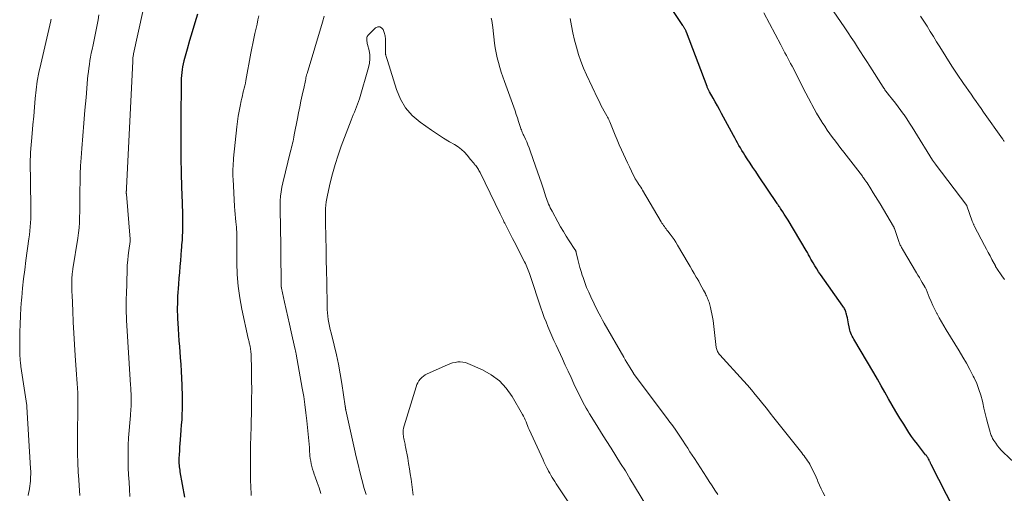
# Model space of a CAD drawing. Units: feet. Extents: x 1980000 to 1985017, y 535000 to 540000.
# Drawn here: x 1981861 to 1982060, y 537306 to 537402 of the extents above; entities that cross this region are included whole.
import ezdxf

# ---------------------------------------------------------------- set-up
doc = ezdxf.new("R2010")
doc.units = ezdxf.units.FT
doc.header["$LTSCALE"] = 100
doc.header["$MEASUREMENT"] = 0
doc.layers.add('CONTOUR INDEX', color=32, linetype='Continuous', lineweight=25)
doc.layers.add('CONTOUR INTERMEDIATE', color=40, linetype='Continuous', lineweight=15)

msp = doc.modelspace()

# ---------------------------------------------------------------- linework, layer by layer
at = {"layer": 'CONTOUR INDEX', "elevation": 900, "flags": 128}
for points in [[(1982049.64, 537302.68), (1982045.01, 537311.82), (1982044.96, 537311.93), (1982044.9, 537312.04), (1982044.85, 537312.15), (1982044.79, 537312.26), (1982044.74, 537312.37), (1982044.68, 537312.48), (1982044.63, 537312.59), (1982044.57, 537312.7), (1982044.45, 537312.95), (1982044.39, 537313.06), (1982044.33, 537313.17), (1982044.26, 537313.27), (1982044.19, 537313.37), (1982044.12, 537313.47), (1982044.05, 537313.58), (1982043.97, 537313.67), (1982043.89, 537313.77), (1982042.82, 537315.1), (1982042.21, 537315.87), (1982041.63, 537316.66), (1982041.06, 537317.46), (1982040.52, 537318.28), (1982039.47, 537319.91), (1982038.67, 537321.18), (1982037.89, 537322.47), (1982037.13, 537323.77), (1982036.39, 537325.08), (1982035.66, 537326.4), (1982034.92, 537327.71), (1982034.17, 537329.02), (1982033.41, 537330.32), (1982029.37, 537337.13), (1982029.21, 537337.42), (1982029.05, 537337.72), (1982028.91, 537338.02), (1982028.77, 537338.32), (1982028.65, 537338.64), (1982028.55, 537338.95), (1982028.47, 537339.27), (1982028.4, 537339.6), (1982028.29, 537340.2), (1982028.22, 537340.6), (1982028.14, 537341.01), (1982028.06, 537341.41), (1982027.98, 537341.82), (1982027.91, 537342.18), (1982027.85, 537342.4), (1982027.78, 537342.62), (1982027.7, 537342.82), (1982027.6, 537343.03), (1982027.5, 537343.22), (1982027.38, 537343.42), (1982027.26, 537343.61), (1982027.13, 537343.8), (1982022.64, 537350.16), (1982022.24, 537350.74), (1982021.86, 537351.32), (1982021.49, 537351.92), (1982021.13, 537352.52), (1982020.68, 537353.32), (1982020.56, 537353.53), (1982020.44, 537353.75), (1982020.33, 537353.96), (1982020.21, 537354.18), (1982020.1, 537354.4), (1982019.98, 537354.61), (1982019.86, 537354.82), (1982019.74, 537355.03), (1982016.08, 537361.14), (1982015.82, 537361.57), (1982015.56, 537361.99), (1982015.29, 537362.41), (1982015.02, 537362.83), (1982014.67, 537363.36), (1982014.57, 537363.51), (1982014.47, 537363.66), (1982014.37, 537363.81), (1982014.26, 537363.96), (1982014.16, 537364.11), (1982014.06, 537364.26), (1982013.96, 537364.41), (1982013.86, 537364.56), (1982010.09, 537370.15), (1982009.52, 537371), (1982008.95, 537371.85), (1982008.39, 537372.7), (1982007.83, 537373.55), (1982007.35, 537374.28), (1982007.03, 537374.77), (1982006.73, 537375.27), (1982006.43, 537375.77), (1982006.13, 537376.27), (1982005.84, 537376.78), (1982005.56, 537377.29), (1982005.28, 537377.8), (1982005, 537378.31), (1982002.62, 537382.75), (1982002.2, 537383.52), (1982001.77, 537384.3), (1982001.34, 537385.08), (1982000.9, 537385.85), (1982000.17, 537387.14), (1982000.1, 537387.26), (1982000.03, 537387.39), (1981999.96, 537387.52), (1981999.9, 537387.64), (1981999.84, 537387.78), (1981999.78, 537387.91), (1981999.73, 537388.04), (1981999.68, 537388.17), (1981995.53, 537399.14), (1981995.48, 537399.26), (1981995.43, 537399.38), (1981995.38, 537399.5), (1981995.32, 537399.61), (1981995.26, 537399.73), (1981995.2, 537399.84), (1981995.14, 537399.95), (1981995.07, 537400.07), (1981995, 537400.18), (1981994.93, 537400.29), (1981994.86, 537400.4), (1981994.79, 537400.5), (1981990.84, 537406.54)], [(1981896.64, 537402.78), (1981896.09, 537401.03), (1981895.56, 537399.27), (1981895.04, 537397.51), (1981894.55, 537395.74), (1981893.89, 537393.35), (1981893.74, 537392.77), (1981893.62, 537392.19), (1981893.52, 537391.61), (1981893.44, 537391.02), (1981893.39, 537390.43), (1981893.34, 537389.83), (1981893.32, 537389.24), (1981893.31, 537388.65), (1981893.26, 537381.95), (1981893.25, 537380.42), (1981893.24, 537378.9), (1981893.25, 537377.38), (1981893.25, 537375.85), (1981893.26, 537375.21), (1981893.27, 537374.01), (1981893.29, 537372.8), (1981893.32, 537371.6), (1981893.35, 537370.39), (1981893.5, 537365.96), (1981893.53, 537364.97), (1981893.56, 537363.98), (1981893.59, 537362.98), (1981893.61, 537361.99), (1981893.63, 537360.93), (1981893.64, 537360.47), (1981893.64, 537360), (1981893.63, 537359.54), (1981893.62, 537359.08), (1981893.59, 537358.61), (1981893.57, 537358.15), (1981893.54, 537357.69), (1981893.51, 537357.22), (1981893.51, 537357.15), (1981893.47, 537356.66), (1981893.43, 537356.16), (1981893.39, 537355.66), (1981893.35, 537355.16), (1981893.18, 537353.03), (1981893.08, 537351.82), (1981892.98, 537350.62), (1981892.89, 537349.42), (1981892.79, 537348.21), (1981892.73, 537347.33), (1981892.67, 537346.57), (1981892.63, 537345.8), (1981892.6, 537345.04), (1981892.57, 537344.28), (1981892.56, 537343.51), (1981892.56, 537342.75), (1981892.58, 537341.98), (1981892.61, 537341.22), (1981892.65, 537340.37), (1981892.72, 537339.18), (1981892.8, 537337.99), (1981892.88, 537336.81), (1981892.98, 537335.62), (1981893.16, 537333.42), (1981893.27, 537332.03), (1981893.36, 537330.64), (1981893.43, 537329.25), (1981893.48, 537327.85), (1981893.5, 537327.18), (1981893.52, 537326.12), (1981893.54, 537325.07), (1981893.53, 537324.01), (1981893.52, 537322.95), (1981893.49, 537321.9), (1981893.44, 537320.84), (1981893.37, 537319.79), (1981893.3, 537318.73), (1981893.13, 537316.76), (1981893.07, 537316.02), (1981893.02, 537315.29), (1981892.97, 537314.55), (1981892.92, 537313.81), (1981892.88, 537313.03), (1981892.87, 537312.69), (1981892.87, 537312.34), (1981892.88, 537311.99), (1981892.91, 537311.65), (1981892.95, 537311.3), (1981892.99, 537310.96), (1981893.04, 537310.62), (1981893.09, 537310.28), (1981894, 537305.17)]]:
    msp.add_lwpolyline(points, dxfattribs=at)
at = {"layer": 'CONTOUR INTERMEDIATE', "flags": 128}
for points, elevation in [([(1981885.6, 537403.38), (1981883.72, 537394.77), (1981883.68, 537394.59), (1981883.65, 537394.41), (1981883.62, 537394.22), (1981883.59, 537394.04), (1981883.57, 537393.86), (1981883.55, 537393.67), (1981883.54, 537393.49), (1981883.53, 537393.31), (1981882.27, 537367.62), (1981882.27, 537367.49), (1981882.26, 537367.36), (1981882.25, 537367.24), (1981882.25, 537367.11), (1981882.24, 537367.02), (1981882.24, 537366.94), (1981882.24, 537366.86), (1981882.23, 537366.78), (1981882.24, 537366.71), (1981882.24, 537366.63), (1981882.24, 537366.55), (1981882.25, 537366.47), (1981882.25, 537366.4), (1981883.04, 537357.31), (1981883.05, 537357.25), (1981883.05, 537357.2), (1981883.05, 537357.14), (1981883.04, 537357.09), (1981883.04, 537357.03), (1981883.03, 537356.98), (1981883.03, 537356.92), (1981883.02, 537356.87), (1981882.75, 537355.03), (1981882.62, 537354.05), (1981882.52, 537353.07), (1981882.45, 537352.09), (1981882.4, 537351.11), (1981882.25, 537346.08), (1981882.24, 537345.54), (1981882.23, 537345), (1981882.22, 537344.46), (1981882.22, 537343.92), (1981882.22, 537343.47), (1981882.22, 537343.15), (1981882.23, 537342.84), (1981882.23, 537342.53), (1981882.24, 537342.22), (1981882.25, 537341.91), (1981882.26, 537341.6), (1981882.28, 537341.29), (1981882.29, 537340.97), (1981883.11, 537327.85), (1981883.14, 537327.26), (1981883.17, 537326.67), (1981883.2, 537326.08), (1981883.22, 537325.49), (1981883.23, 537325.18), (1981883.24, 537324.75), (1981883.24, 537324.31), (1981883.22, 537323.88), (1981883.2, 537323.44), (1981883.17, 537323.01), (1981883.13, 537322.57), (1981883.1, 537322.14), (1981883.07, 537321.7), (1981882.72, 537317.2), (1981882.63, 537315.71), (1981882.59, 537314.21), (1981882.59, 537312.72), (1981882.64, 537311.22), (1981882.65, 537311.12), (1981882.72, 537309.68), (1981882.79, 537308.23), (1981882.86, 537306.78), (1981882.94, 537305.34)], 904), ([(1982062.98, 537311.02), (1982059.56, 537314.28), (1982059.15, 537314.7), (1982058.77, 537315.14), (1982058.41, 537315.59), (1982058.07, 537316.07), (1982057.66, 537316.67), (1982057.55, 537316.86), (1982057.44, 537317.05), (1982057.34, 537317.25), (1982057.25, 537317.45), (1982057.16, 537317.66), (1982057.09, 537317.87), (1982057.02, 537318.08), (1982056.96, 537318.29), (1982056.49, 537319.98), (1982056.21, 537321.04), (1982055.93, 537322.1), (1982055.68, 537323.17), (1982055.43, 537324.24), (1982055.36, 537324.56), (1982055.04, 537325.78), (1982054.67, 537326.98), (1982054.21, 537328.15), (1982053.69, 537329.3), (1982053.51, 537329.65), (1982052.84, 537330.96), (1982052.15, 537332.24), (1982051.42, 537333.51), (1982050.67, 537334.77), (1982048.05, 537339.01), (1982047.57, 537339.81), (1982047.1, 537340.62), (1982046.64, 537341.44), (1982046.19, 537342.26), (1982046.16, 537342.32), (1982045.75, 537343.12), (1982045.35, 537343.93), (1982044.98, 537344.75), (1982044.63, 537345.58), (1982043.97, 537347.22), (1982043.91, 537347.34), (1982043.84, 537347.47), (1982043.81, 537347.52), (1982043.78, 537347.58), (1982043.75, 537347.63), (1982043.72, 537347.68), (1982043.21, 537348.57), (1982042.92, 537349.07), (1982042.63, 537349.56), (1982042.33, 537350.06), (1982042.04, 537350.56), (1982039.22, 537355.3), (1982039.12, 537355.46), (1982039.03, 537355.63), (1982038.94, 537355.8), (1982038.85, 537355.97), (1982038.77, 537356.14), (1982038.7, 537356.31), (1982038.63, 537356.49), (1982038.56, 537356.67), (1982037.59, 537359.47), (1982037.57, 537359.52), (1982037.55, 537359.57), (1982037.53, 537359.62), (1982037.5, 537359.67), (1982037.48, 537359.72), (1982037.45, 537359.77), (1982037.43, 537359.82), (1982037.4, 537359.87), (1982034.66, 537364.45), (1982034.2, 537365.21), (1982033.74, 537365.97), (1982033.27, 537366.73), (1982032.8, 537367.48), (1982032.04, 537368.7), (1982031.95, 537368.84), (1982031.86, 537368.99), (1982031.76, 537369.13), (1982031.66, 537369.27), (1982031.61, 537369.35), (1982031.48, 537369.52), (1982031.35, 537369.7), (1982031.22, 537369.87), (1982031.09, 537370.05), (1982027.32, 537374.91), (1982026.76, 537375.64), (1982026.19, 537376.38), (1982025.63, 537377.12), (1982025.08, 537377.86), (1982024.53, 537378.61), (1982024, 537379.37), (1982023.48, 537380.14), (1982022.97, 537380.91), (1982022.89, 537381.05), (1982022.36, 537381.91), (1982021.84, 537382.77), (1982021.35, 537383.65), (1982020.87, 537384.54), (1982020.74, 537384.79), (1982020.21, 537385.81), (1982019.68, 537386.83), (1982019.15, 537387.85), (1982018.62, 537388.87), (1982016.87, 537392.29), (1982016.59, 537392.83), (1982016.3, 537393.37), (1982016.02, 537393.91), (1982015.73, 537394.45), (1982015.44, 537394.98), (1982015.16, 537395.52), (1982014.87, 537396.05), (1982014.59, 537396.59), (1982011.14, 537403.11)], 904), ([(1982059.84, 537349.15), (1982059.32, 537349.92), (1982058.28, 537351.43), (1982058.27, 537351.45), (1982058.26, 537351.46), (1982058.25, 537351.48), (1982058.24, 537351.49), (1982058.2, 537351.55), (1982058.19, 537351.57), (1982058.18, 537351.58), (1982058.17, 537351.6), (1982058.16, 537351.62), (1982058.11, 537351.69), (1982058.08, 537351.75), (1982058.05, 537351.8), (1982058.02, 537351.86), (1982057.99, 537351.92), (1982057.3, 537353.22), (1982056.93, 537353.93), (1982056.56, 537354.63), (1982056.18, 537355.34), (1982055.81, 537356.05), (1982053.71, 537360.06), (1982053.66, 537360.17), (1982053.61, 537360.28), (1982053.56, 537360.39), (1982053.51, 537360.49), (1982053.46, 537360.6), (1982053.41, 537360.72), (1982053.37, 537360.83), (1982053.33, 537360.94), (1982052.25, 537364.07), (1982052.21, 537364.16), (1982045.8, 537372.58), (1982045.74, 537372.67), (1982045.67, 537372.76), (1982045.61, 537372.85), (1982045.55, 537372.94), (1982045.49, 537373.03), (1982045.43, 537373.13), (1982045.37, 537373.22), (1982045.31, 537373.32), (1982041.72, 537379.12), (1982041.19, 537379.97), (1982040.65, 537380.81), (1982040.09, 537381.64), (1982039.52, 537382.46), (1982039.44, 537382.58), (1982038.9, 537383.33), (1982038.35, 537384.08), (1982037.79, 537384.81), (1982037.22, 537385.54), (1982036.33, 537386.64), (1982036.2, 537386.82), (1982036.06, 537386.99), (1982035.93, 537387.16), (1982035.8, 537387.34), (1982035.67, 537387.51), (1982035.55, 537387.69), (1982035.43, 537387.87), (1982035.31, 537388.06), (1982032.59, 537392.29), (1982031.97, 537393.26), (1982031.34, 537394.23), (1982030.72, 537395.2), (1982030.09, 537396.17), (1982029.47, 537397.13), (1982028.84, 537398.1), (1982028.2, 537399.06), (1982027.56, 537400.02), (1982025.22, 537403.51)], 908), ([(1981867.04, 537401.78), (1981867, 537401.62), (1981866.96, 537401.45), (1981864.93, 537392.73), (1981864.57, 537391), (1981864.25, 537389.26), (1981864.01, 537387.51), (1981863.82, 537385.75), (1981863.67, 537383.98), (1981863.52, 537382.21), (1981863.37, 537380.44), (1981863.22, 537378.68), (1981862.9, 537374.82), (1981862.89, 537374.67), (1981862.88, 537374.53), (1981862.87, 537374.38), (1981862.86, 537374.24), (1981862.85, 537374.09), (1981862.84, 537373.87), (1981862.83, 537373.65), (1981862.83, 537373.43), (1981862.83, 537373.21), (1981862.97, 537363.92), (1981862.97, 537363.1), (1981862.96, 537362.29), (1981862.93, 537361.47), (1981862.88, 537360.66), (1981862.82, 537359.84), (1981862.74, 537359.03), (1981862.65, 537358.22), (1981862.55, 537357.41), (1981861.95, 537353.02), (1981861.71, 537351.16), (1981861.48, 537349.3), (1981861.28, 537347.43), (1981861.09, 537345.56), (1981861.05, 537345.09), (1981860.92, 537343.46), (1981860.82, 537341.82), (1981860.75, 537340.18), (1981860.71, 537338.53), (1981860.69, 537336.21), (1981860.68, 537335.73), (1981860.69, 537335.25), (1981860.69, 537334.76), (1981860.71, 537334.28), (1981860.72, 537333.89), (1981860.73, 537333.6), (1981860.75, 537333.32), (1981860.77, 537333.03), (1981860.8, 537332.74), (1981860.83, 537332.46), (1981860.86, 537332.17), (1981860.9, 537331.89), (1981860.94, 537331.6), (1981862.13, 537323.69), (1981862.13, 537323.67), (1981862.14, 537323.65), (1981862.14, 537323.63), (1981862.14, 537323.61), (1981862.15, 537323.53), (1981862.15, 537323.52), (1981862.15, 537323.5), (1981862.16, 537323.48), (1981862.16, 537323.46), (1981862.89, 537310.98), (1981862.92, 537310.39), (1981862.92, 537309.8), (1981862.9, 537309.21), (1981862.87, 537308.62), (1981862.85, 537308.4), (1981862.8, 537307.92), (1981862.74, 537307.44), (1981862.66, 537306.97), (1981862.57, 537306.49), (1981862.47, 537306.02), (1981862.39, 537305.55)], 912), ([(1981876.72, 537402.68), (1981876.53, 537401.66), (1981876.33, 537400.64), (1981876.13, 537399.63), (1981875.93, 537398.61), (1981875.72, 537397.6), (1981875.51, 537396.58), (1981875.31, 537395.65), (1981875.16, 537394.9), (1981875.02, 537394.15), (1981874.89, 537393.41), (1981874.77, 537392.66), (1981874.67, 537391.9), (1981874.57, 537391.15), (1981874.49, 537390.4), (1981874.42, 537389.64), (1981874.11, 537385.96), (1981873.89, 537383.39), (1981873.67, 537380.81), (1981873.47, 537378.23), (1981873.26, 537375.65), (1981873.12, 537373.77), (1981873.01, 537372.13), (1981872.92, 537370.5), (1981872.88, 537368.85), (1981872.86, 537367.21), (1981872.85, 537366.07), (1981872.85, 537365), (1981872.84, 537363.93), (1981872.82, 537362.86), (1981872.8, 537361.78), (1981872.76, 537360.72), (1981872.69, 537359.65), (1981872.57, 537358.59), (1981872.43, 537357.52), (1981871.45, 537351.36), (1981871.42, 537351.12), (1981871.38, 537350.88), (1981871.35, 537350.65), (1981871.32, 537350.41), (1981871.29, 537350.17), (1981871.27, 537349.93), (1981871.25, 537349.69), (1981871.25, 537349.45), (1981871.24, 537348.63), (1981871.23, 537347.98), (1981871.24, 537347.33), (1981871.25, 537346.67), (1981871.27, 537346.02), (1981871.4, 537342.82), (1981871.5, 537340.56), (1981871.62, 537338.31), (1981871.76, 537336.06), (1981871.92, 537333.81), (1981872.2, 537329.98), (1981872.27, 537329.05), (1981872.32, 537328.13), (1981872.37, 537327.2), (1981872.41, 537326.27), (1981872.44, 537325.35), (1981872.46, 537324.42), (1981872.46, 537323.49), (1981872.44, 537322.56), (1981872.42, 537321.31), (1981872.39, 537319.82), (1981872.38, 537318.33), (1981872.38, 537316.85), (1981872.38, 537315.36), (1981872.4, 537313.3), (1981872.41, 537312.84), (1981872.42, 537312.38), (1981872.44, 537311.92), (1981872.46, 537311.47), (1981872.49, 537311.01), (1981872.52, 537310.55), (1981872.54, 537310.09), (1981872.57, 537309.64), (1981872.82, 537305.49)], 908), ([(1981909.05, 537402.5), (1981908.87, 537401.66), (1981908.69, 537400.82), (1981908.5, 537399.99), (1981908.3, 537399.16), (1981908.23, 537398.87), (1981908.01, 537397.89), (1981907.8, 537396.9), (1981907.6, 537395.92), (1981907.42, 537394.93), (1981906.43, 537389.38), (1981906.33, 537388.86), (1981906.22, 537388.35), (1981906.1, 537387.84), (1981905.97, 537387.33), (1981905.84, 537386.83), (1981905.71, 537386.32), (1981905.59, 537385.81), (1981905.48, 537385.29), (1981905.25, 537384.24), (1981905.04, 537383.2), (1981904.86, 537382.16), (1981904.71, 537381.1), (1981904.59, 537380.05), (1981903.95, 537373.68), (1981903.91, 537373.15), (1981903.86, 537372.63), (1981903.83, 537372.1), (1981903.8, 537371.57), (1981903.79, 537371.05), (1981903.78, 537370.52), (1981903.8, 537369.99), (1981903.82, 537369.46), (1981904.14, 537363.93), (1981904.2, 537363.15), (1981904.26, 537362.38), (1981904.33, 537361.6), (1981904.41, 537360.83), (1981904.48, 537360.27), (1981904.52, 537359.78), (1981904.56, 537359.28), (1981904.58, 537358.79), (1981904.6, 537358.3), (1981904.6, 537357.81), (1981904.6, 537357.31), (1981904.6, 537356.82), (1981904.6, 537356.32), (1981904.61, 537352.55), (1981904.68, 537350.18), (1981904.86, 537347.82), (1981905.19, 537345.48), (1981905.62, 537343.15), (1981906.9, 537337.24), (1981906.95, 537337.02), (1981907, 537336.8), (1981907.06, 537336.58), (1981907.12, 537336.37), (1981907.18, 537336.15), (1981907.23, 537335.93), (1981907.28, 537335.71), (1981907.32, 537335.49), (1981907.35, 537335.35), (1981907.39, 537335.06), (1981907.43, 537334.76), (1981907.45, 537334.46), (1981907.46, 537334.17), (1981907.55, 537330.75), (1981907.58, 537328.82), (1981907.6, 537326.89), (1981907.59, 537324.96), (1981907.57, 537323.03), (1981907.5, 537319.59), (1981907.5, 537319.38), (1981907.49, 537319.17), (1981907.48, 537318.97), (1981907.47, 537318.76), (1981907.46, 537318.56), (1981907.45, 537318.35), (1981907.45, 537318.14), (1981907.44, 537317.94), (1981907.41, 537317.32), (1981907.4, 537316.81), (1981907.38, 537316.3), (1981907.38, 537315.78), (1981907.38, 537315.27), (1981907.39, 537308.28), (1981907.41, 537307.59), (1981907.43, 537306.9), (1981907.46, 537306.21), (1981907.51, 537305.53)], 896), ([(1981922.27, 537402.41), (1981921.9, 537401.2), (1981918.79, 537390.83), (1981918.75, 537390.69), (1981918.71, 537390.55), (1981918.67, 537390.41), (1981918.64, 537390.27), (1981918.61, 537390.13), (1981918.58, 537389.98), (1981918.55, 537389.84), (1981918.52, 537389.7), (1981918.46, 537389.37), (1981918.39, 537389.06), (1981918.33, 537388.75), (1981918.26, 537388.44), (1981918.2, 537388.13), (1981917.81, 537386.41), (1981917.56, 537385.24), (1981917.31, 537384.07), (1981917.07, 537382.89), (1981916.84, 537381.71), (1981916.21, 537378.39), (1981916.13, 537377.98), (1981916.05, 537377.57), (1981915.96, 537377.17), (1981915.86, 537376.76), (1981915.77, 537376.36), (1981915.67, 537375.96), (1981915.57, 537375.55), (1981915.47, 537375.15), (1981913.89, 537368.74), (1981913.7, 537367.84), (1981913.54, 537366.92), (1981913.44, 537366), (1981913.38, 537365.08), (1981913.34, 537363.96), (1981913.33, 537363.59), (1981913.33, 537363.22), (1981913.34, 537362.84), (1981913.36, 537362.47), (1981913.38, 537362.1), (1981913.39, 537361.73), (1981913.41, 537361.36), (1981913.41, 537360.99), (1981913.56, 537348.35), (1981913.56, 537348.27), (1981913.56, 537348.19), (1981913.56, 537348.11), (1981913.57, 537348.03), (1981913.57, 537348.01), (1981913.57, 537347.94), (1981913.57, 537347.87), (1981913.58, 537347.8), (1981913.58, 537347.73), (1981913.59, 537347.66), (1981913.6, 537347.6), (1981913.61, 537347.53), (1981913.63, 537347.46), (1981914.26, 537344.6), (1981914.58, 537343.11), (1981914.92, 537341.61), (1981915.25, 537340.12), (1981915.58, 537338.62), (1981916.34, 537335.28), (1981916.37, 537335.12), (1981916.41, 537334.97), (1981916.44, 537334.82), (1981916.47, 537334.67), (1981916.5, 537334.52), (1981916.54, 537334.36), (1981916.57, 537334.21), (1981916.59, 537334.06), (1981917.84, 537327.2), (1981918.12, 537325.56), (1981918.37, 537323.91), (1981918.58, 537322.26), (1981918.75, 537320.6), (1981919.13, 537316.57), (1981919.2, 537315.88), (1981919.26, 537315.19), (1981919.31, 537314.5), (1981919.37, 537313.81), (1981919.39, 537313.52), (1981919.45, 537312.98), (1981919.53, 537312.44), (1981919.64, 537311.9), (1981919.77, 537311.38), (1981919.92, 537310.85), (1981920.08, 537310.33), (1981920.25, 537309.81), (1981920.43, 537309.29), (1981920.85, 537308.15), (1981921.22, 537307.05), (1981921.58, 537305.95)], 892), ([(1982001.86, 537305.71), (1982001.27, 537306.59), (1982000.69, 537307.47), (1982000.11, 537308.36), (1981999.54, 537309.24), (1981997.12, 537313), (1981996.68, 537313.69), (1981996.23, 537314.38), (1981995.79, 537315.07), (1981995.34, 537315.76), (1981994.71, 537316.73), (1981994.58, 537316.93), (1981994.45, 537317.13), (1981994.32, 537317.34), (1981994.19, 537317.54), (1981994.05, 537317.74), (1981993.92, 537317.94), (1981993.78, 537318.14), (1981993.64, 537318.34), (1981993.24, 537318.91), (1981992.89, 537319.4), (1981992.55, 537319.88), (1981992.19, 537320.35), (1981991.84, 537320.83), (1981984.98, 537329.91), (1981984.97, 537329.93), (1981984.96, 537329.94), (1981984.95, 537329.96), (1981984.94, 537329.97), (1981984.9, 537330.04), (1981984.89, 537330.06), (1981984.88, 537330.07), (1981984.87, 537330.09), (1981984.86, 537330.1), (1981984.82, 537330.19), (1981984.79, 537330.25), (1981984.76, 537330.3), (1981984.73, 537330.36), (1981984.69, 537330.42), (1981984.11, 537331.35), (1981983.78, 537331.87), (1981983.46, 537332.4), (1981983.15, 537332.92), (1981982.84, 537333.46), (1981978.88, 537340.36), (1981978.53, 537340.98), (1981978.19, 537341.61), (1981977.86, 537342.24), (1981977.55, 537342.88), (1981976.2, 537345.66), (1981975.75, 537346.62), (1981975.33, 537347.59), (1981974.95, 537348.58), (1981974.6, 537349.59), (1981974.45, 537350.05), (1981974.2, 537350.83), (1981973.97, 537351.62), (1981973.77, 537352.41), (1981973.57, 537353.2), (1981973.25, 537354.64), (1981973.23, 537354.72), (1981973.21, 537354.8), (1981973.18, 537354.87), (1981973.14, 537354.95), (1981973.11, 537355.02), (1981973.07, 537355.09), (1981973.02, 537355.16), (1981972.98, 537355.23), (1981971.83, 537356.97), (1981971.22, 537357.92), (1981970.63, 537358.88), (1981970.06, 537359.85), (1981969.51, 537360.83), (1981968.34, 537362.96), (1981968.15, 537363.32), (1981967.97, 537363.68), (1981967.8, 537364.04), (1981967.64, 537364.41), (1981967.49, 537364.78), (1981967.35, 537365.16), (1981967.21, 537365.54), (1981967.08, 537365.92), (1981966.58, 537367.47), (1981966.2, 537368.62), (1981965.81, 537369.78), (1981965.41, 537370.93), (1981965.01, 537372.08), (1981963.9, 537375.21), (1981963.68, 537375.8), (1981963.45, 537376.39), (1981963.21, 537376.98), (1981962.95, 537377.56), (1981962.63, 537378.26), (1981962.53, 537378.49), (1981962.43, 537378.72), (1981962.33, 537378.95), (1981962.23, 537379.18), (1981962.14, 537379.42), (1981962.06, 537379.65), (1981961.97, 537379.89), (1981961.9, 537380.13), (1981961.58, 537381.11), (1981961.35, 537381.83), (1981961.1, 537382.56), (1981960.85, 537383.28), (1981960.6, 537384), (1981958.72, 537389.17), (1981958.38, 537390.12), (1981958.06, 537391.08), (1981957.77, 537392.05), (1981957.49, 537393.02), (1981957.25, 537394), (1981957.03, 537394.99), (1981956.86, 537395.98), (1981956.72, 537396.98), (1981956.35, 537400.13), (1981956.29, 537400.6), (1981956.23, 537401.08), (1981956.15, 537401.55), (1981956.06, 537402.03)], 892), ([(1982023.49, 537305.44), (1982023.13, 537306.17), (1982022.79, 537306.9), (1982022.45, 537307.64), (1982022.12, 537308.38), (1982022, 537308.65), (1982021.73, 537309.25), (1982021.45, 537309.85), (1982021.17, 537310.44), (1982020.87, 537311.03), (1982020.63, 537311.49), (1982020.44, 537311.84), (1982020.24, 537312.19), (1982020.02, 537312.53), (1982019.79, 537312.86), (1982019.55, 537313.19), (1982019.31, 537313.51), (1982019.07, 537313.83), (1982018.82, 537314.15), (1982013.21, 537321.24), (1982012.46, 537322.19), (1982011.71, 537323.14), (1982010.95, 537324.08), (1982010.19, 537325.03), (1982009.42, 537325.96), (1982008.64, 537326.88), (1982007.84, 537327.8), (1982007.03, 537328.7), (1982002.26, 537333.93), (1982002.13, 537334.09), (1982002.01, 537334.26), (1982001.9, 537334.44), (1982001.8, 537334.62), (1982001.71, 537334.81), (1982001.64, 537335.01), (1982001.59, 537335.21), (1982001.56, 537335.41), (1982000.89, 537340.87), (1982000.79, 537341.54), (1982000.68, 537342.21), (1982000.53, 537342.88), (1982000.37, 537343.54), (1982000.16, 537344.32), (1982000.08, 537344.58), (1982000, 537344.84), (1981999.9, 537345.1), (1981999.8, 537345.35), (1981999.7, 537345.6), (1981999.58, 537345.85), (1981999.46, 537346.1), (1981999.34, 537346.34), (1981998.96, 537347.05), (1981998.64, 537347.64), (1981998.32, 537348.23), (1981997.99, 537348.82), (1981997.66, 537349.41), (1981997.51, 537349.66), (1981997.1, 537350.36), (1981996.69, 537351.07), (1981996.28, 537351.78), (1981995.87, 537352.49), (1981993.73, 537356.14), (1981993.38, 537356.71), (1981993.02, 537357.27), (1981992.63, 537357.82), (1981992.23, 537358.35), (1981991.76, 537358.95), (1981991.58, 537359.18), (1981991.4, 537359.4), (1981991.23, 537359.63), (1981991.05, 537359.86), (1981990.88, 537360.09), (1981990.71, 537360.33), (1981990.56, 537360.57), (1981990.4, 537360.82), (1981986.65, 537367.24), (1981986.47, 537367.53), (1981986.29, 537367.82), (1981986.11, 537368.1), (1981985.91, 537368.38), (1981985.66, 537368.74), (1981985.59, 537368.84), (1981985.52, 537368.94), (1981985.46, 537369.04), (1981985.4, 537369.14), (1981985.34, 537369.24), (1981985.28, 537369.34), (1981985.22, 537369.44), (1981985.17, 537369.55), (1981984.44, 537371.06), (1981984.02, 537371.92), (1981983.61, 537372.78), (1981983.21, 537373.65), (1981982.8, 537374.52), (1981982.39, 537375.42), (1981981.94, 537376.4), (1981981.51, 537377.38), (1981981.09, 537378.37), (1981980.68, 537379.36), (1981980, 537381.03), (1981979.94, 537381.19), (1981979.87, 537381.34), (1981979.8, 537381.5), (1981979.73, 537381.65), (1981979.66, 537381.81), (1981979.58, 537381.96), (1981979.5, 537382.11), (1981979.42, 537382.26), (1981978.9, 537383.19), (1981978.56, 537383.81), (1981978.23, 537384.43), (1981977.91, 537385.06), (1981977.61, 537385.7), (1981975.31, 537390.55), (1981974.71, 537391.91), (1981974.16, 537393.29), (1981973.69, 537394.69), (1981973.27, 537396.12), (1981972.9, 537397.56), (1981972.57, 537399.01), (1981972.28, 537400.47), (1981972.01, 537401.93)], 896), ([(1982059.8, 537377.08), (1982059.72, 537377.19), (1982059.65, 537377.3), (1982059.58, 537377.41), (1982059.5, 537377.52), (1982059.42, 537377.62), (1982055.6, 537383.03), (1982055.1, 537383.75), (1982054.59, 537384.47), (1982054.08, 537385.19), (1982053.57, 537385.91), (1982053.07, 537386.63), (1982052.56, 537387.35), (1982052.06, 537388.08), (1982051.56, 537388.8), (1982050.28, 537390.67), (1982050.15, 537390.87), (1982050.01, 537391.07), (1982049.88, 537391.27), (1982049.74, 537391.47), (1982049.61, 537391.67), (1982049.47, 537391.87), (1982049.34, 537392.08), (1982049.21, 537392.28), (1982046.74, 537396.21), (1982046.09, 537397.24), (1982045.45, 537398.27), (1982044.81, 537399.31), (1982044.17, 537400.35), (1982043.53, 537401.38), (1982042.87, 537402.4)], 912), ([(1981987.7, 537302.99), (1981985.04, 537307.4), (1981984.1, 537308.95), (1981983.16, 537310.49), (1981982.2, 537312.02), (1981981.23, 537313.56), (1981980.27, 537315.09), (1981979.3, 537316.62), (1981978.34, 537318.15), (1981977.39, 537319.69), (1981975.92, 537322.04), (1981975.57, 537322.62), (1981975.23, 537323.2), (1981974.9, 537323.79), (1981974.58, 537324.38), (1981974.27, 537324.97), (1981973.97, 537325.57), (1981973.67, 537326.18), (1981973.38, 537326.78), (1981972.77, 537328.09), (1981972.18, 537329.35), (1981971.6, 537330.62), (1981971.01, 537331.88), (1981970.43, 537333.14), (1981969.14, 537335.94), (1981968.72, 537336.86), (1981968.31, 537337.79), (1981967.91, 537338.72), (1981967.51, 537339.65), (1981967.14, 537340.59), (1981966.77, 537341.53), (1981966.43, 537342.48), (1981966.1, 537343.44), (1981963.9, 537350.02), (1981963.78, 537350.37), (1981963.65, 537350.71), (1981963.53, 537351.06), (1981963.4, 537351.4), (1981963.26, 537351.74), (1981963.11, 537352.08), (1981962.96, 537352.41), (1981962.8, 537352.74), (1981960.69, 537356.83), (1981960.35, 537357.49), (1981960.01, 537358.16), (1981959.66, 537358.82), (1981959.31, 537359.49), (1981958.9, 537360.28), (1981958.76, 537360.55), (1981958.62, 537360.81), (1981958.49, 537361.08), (1981958.36, 537361.35), (1981958.22, 537361.62), (1981958.09, 537361.89), (1981957.96, 537362.16), (1981957.83, 537362.43), (1981953.78, 537370.82), (1981953.68, 537371.03), (1981953.56, 537371.23), (1981953.44, 537371.43), (1981953.31, 537371.63), (1981953.18, 537371.82), (1981953.04, 537372.01), (1981952.9, 537372.2), (1981952.75, 537372.38), (1981952.66, 537372.5), (1981952.47, 537372.74), (1981952.27, 537372.99), (1981952.08, 537373.22), (1981951.88, 537373.46), (1981951.19, 537374.29), (1981950.61, 537374.9), (1981950, 537375.47), (1981949.34, 537375.98), (1981948.63, 537376.44), (1981947.62, 537377.03), (1981946.39, 537377.77), (1981945.17, 537378.53), (1981943.98, 537379.33), (1981942.8, 537380.15), (1981941.65, 537380.98), (1981940.08, 537382.35), (1981938.73, 537383.89), (1981937.7, 537385.65), (1981936.89, 537387.58), (1981935.05, 537393.47), (1981934.99, 537393.66), (1981934.94, 537393.85), (1981934.88, 537394.03), (1981934.82, 537394.22), (1981934.73, 537394.49), (1981934.71, 537394.54), (1981934.7, 537394.6), (1981934.69, 537394.65), (1981934.67, 537394.7), (1981934.66, 537394.75), (1981934.66, 537394.8), (1981934.65, 537394.86), (1981934.65, 537394.91), (1981934.69, 537397.08), (1981934.66, 537397.76), (1981934.57, 537398.42), (1981934.4, 537399.08), (1981934.18, 537399.72), (1981933.85, 537400.07), (1981933.5, 537400.27), (1981933.09, 537400.23), (1981932.65, 537400.03), (1981931.2, 537398.62), (1981931.13, 537398.55), (1981931.06, 537398.47), (1981931.01, 537398.38), (1981930.95, 537398.29), (1981930.91, 537398.19), (1981930.88, 537398.1), (1981930.87, 537398), (1981930.87, 537397.89), (1981930.89, 537397.62), (1981930.91, 537397.38), (1981930.94, 537397.14), (1981930.98, 537396.9), (1981931.03, 537396.67), (1981931.33, 537395.44), (1981931.47, 537394.59), (1981931.51, 537393.75), (1981931.43, 537392.9), (1981931.25, 537392.06), (1981929.38, 537385.7), (1981929.2, 537385.15), (1981929.01, 537384.6), (1981928.81, 537384.06), (1981928.59, 537383.52), (1981928.36, 537382.99), (1981928.14, 537382.45), (1981927.92, 537381.91), (1981927.71, 537381.37), (1981925.72, 537376.12), (1981925.06, 537374.29), (1981924.46, 537372.44), (1981923.94, 537370.57), (1981923.47, 537368.69), (1981922.92, 537366.23), (1981922.78, 537365.56), (1981922.67, 537364.89), (1981922.6, 537364.21), (1981922.55, 537363.53), (1981922.53, 537362.84), (1981922.52, 537362.16), (1981922.52, 537361.47), (1981922.53, 537360.79), (1981922.6, 537357.66), (1981922.65, 537355.41), (1981922.69, 537353.16), (1981922.73, 537350.91), (1981922.77, 537348.66), (1981922.84, 537343.81), (1981922.86, 537343.13), (1981922.91, 537342.44), (1981922.98, 537341.76), (1981923.08, 537341.08), (1981923.2, 537340.4), (1981923.34, 537339.72), (1981923.48, 537339.05), (1981923.65, 537338.38), (1981924.27, 537335.9), (1981924.72, 537333.98), (1981925.14, 537332.06), (1981925.5, 537330.13), (1981925.82, 537328.18), (1981926.5, 537323.6), (1981926.52, 537323.52), (1981926.53, 537323.43), (1981926.54, 537323.35), (1981926.55, 537323.26), (1981926.56, 537323.21), (1981926.57, 537323.15), (1981926.58, 537323.09), (1981926.59, 537323.04), (1981926.6, 537322.98), (1981926.61, 537322.92), (1981926.62, 537322.87), (1981926.64, 537322.81), (1981926.65, 537322.75), (1981928.39, 537314.89), (1981928.75, 537313.35), (1981929.11, 537311.82), (1981929.49, 537310.29), (1981929.89, 537308.77), (1981930.37, 537306.96), (1981930.54, 537306.34), (1981930.72, 537305.72)], 888), ([(1981971.72, 537304.04), (1981969.71, 537307.08), (1981969.43, 537307.49), (1981969.16, 537307.91), (1981968.89, 537308.33), (1981968.63, 537308.75), (1981968.37, 537309.17), (1981968.11, 537309.6), (1981967.87, 537310.03), (1981967.63, 537310.46), (1981967.55, 537310.62), (1981967.28, 537311.14), (1981967.01, 537311.67), (1981966.76, 537312.2), (1981966.51, 537312.73), (1981963.69, 537318.89), (1981963.53, 537319.27), (1981963.37, 537319.64), (1981963.22, 537320.03), (1981963.08, 537320.41), (1981962.93, 537320.79), (1981962.77, 537321.16), (1981962.59, 537321.53), (1981962.39, 537321.89), (1981960.3, 537325.52), (1981959.09, 537327.21), (1981957.7, 537328.7), (1981956.06, 537329.91), (1981954.25, 537330.92), (1981951.32, 537332.2), (1981950.82, 537332.37), (1981950.31, 537332.49), (1981949.79, 537332.53), (1981949.26, 537332.52), (1981948.73, 537332.43), (1981948.21, 537332.32), (1981947.7, 537332.15), (1981947.2, 537331.95), (1981943.08, 537330.1), (1981942.69, 537329.89), (1981942.32, 537329.65), (1981941.99, 537329.36), (1981941.68, 537329.05), (1981941.41, 537328.69), (1981941.17, 537328.32), (1981940.99, 537327.93), (1981940.83, 537327.51), (1981938.41, 537319.58), (1981938.31, 537319.16), (1981938.24, 537318.73), (1981938.23, 537318.3), (1981938.26, 537317.87), (1981938.29, 537317.56), (1981938.33, 537317.29), (1981938.38, 537317.01), (1981938.43, 537316.73), (1981938.49, 537316.46), (1981938.55, 537316.18), (1981938.61, 537315.91), (1981938.66, 537315.63), (1981938.72, 537315.36), (1981939.15, 537313.07), (1981939.34, 537312.01), (1981939.52, 537310.94), (1981939.68, 537309.88), (1981939.82, 537308.81), (1981939.96, 537307.74), (1981940.11, 537306.67), (1981940.26, 537305.6)], 884)]:
    msp.add_lwpolyline(points, dxfattribs=dict(at, elevation=elevation))

doc.saveas('drawing.dxf')
